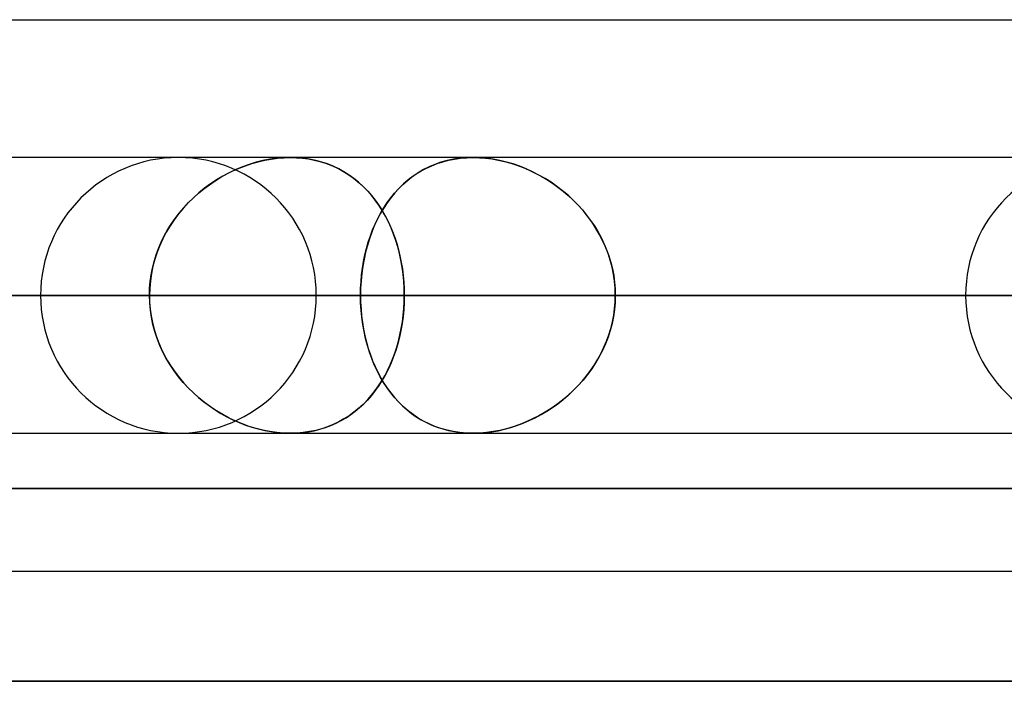
# Model space of a CAD drawing. Units: millimetres. Extents: x -678 to 678, y -489 to 489.
# Drawn here: x -509 to -473, y 377 to 401 of the extents above; entities that cross this region are included whole.
import ezdxf

# ---------------------------------------------------------------- set-up
doc = ezdxf.new("R2010")
doc.units = ezdxf.units.MM
doc.layers.add('MAIN-1', color=7, linetype='Continuous')
doc.layers.add('MAIN-2', color=7, linetype='Continuous')

msp = doc.modelspace()

# ---------------------------------------------------------------- linework, layer by layer
at = {"layer": 'MAIN-1'}
for p, q in [((-614.38, 401.2), (-362.715, 401.2)), ((-263.145, 396.2), (-585.559, 396.2)), ((-616.804, 391.2), (-264.186, 391.2)), ((-589.648, 391.2), (-264.186, 391.2)), ((-580.408, 391.2), (-251.237, 391.2)), ((-558.648, 391.2), (-264.186, 391.2)), ((-549.407, 391.2), (-238.396, 391.2)), ((-541.8, 391.2), (-504.299, 391.2)), ((-531.8, 391.2), (-495.059, 391.2)), ((-527.647, 391.2), (-264.186, 391.2)), ((-504.299, 391.2), (-526.06, 391.2)), ((-518.407, 391.2), (-225.555, 391.2)), ((-496.646, 391.2), (-518.407, 391.2)), ((-508.25, 391.2), (-473.298, 391.2)), ((-498.25, 391.2), (-464.057, 391.2)), ((-496.646, 391.2), (-264.186, 391.2)), ((-473.298, 391.2), (-495.059, 391.2)), ((-487.405, 391.2), (-212.714, 391.2)), ((-465.644, 391.2), (-487.405, 391.2)), ((-474.7, 391.2), (-442.295, 391.2)), ((-678, 384.2), (678, 384.2)), ((671, 377.2), (-671, 377.2))]:
    msp.add_line(p, q, dxfattribs=at)
at = {"layer": 'MAIN-2'}
for p, q in [((-500.432, 396.026), (-500.679, 395.951)), ((-500.588, 395.98), (-500.356, 396.047)), ((-500.184, 396.088), (-500.432, 396.026)), ((-500.356, 396.047), (-500.122, 396.101)), ((-499.934, 396.137), (-500.184, 396.088)), ((-500.122, 396.101), (-499.888, 396.144)), ((-499.685, 396.172), (-499.934, 396.137)), ((-499.888, 396.144), (-499.653, 396.175)), ((-499.435, 396.193), (-499.685, 396.172)), ((-499.653, 396.175), (-499.419, 396.194)), ((-499.188, 396.2), (-499.435, 396.193)), ((-499.419, 396.194), (-499.188, 396.2)), ((-499.188, 396.2), (-498.967, 396.194)), ((-498.952, 396.194), (-499.188, 396.2)), ((-498.967, 396.194), (-498.749, 396.177)), ((-498.721, 396.174), (-498.952, 396.194)), ((-498.749, 396.177), (-498.535, 396.148)), ((-498.493, 396.141), (-498.721, 396.174)), ((-498.535, 396.148), (-498.324, 396.108)), ((-498.271, 396.096), (-498.493, 396.141)), ((-498.324, 396.108), (-498.118, 396.056)), ((-498.053, 396.037), (-498.271, 396.096)), ((-498.118, 396.056), (-497.916, 395.993)), ((-497.841, 395.967), (-498.053, 396.037)), ((-493.729, 396.026), (-493.945, 395.951)), ((-493.866, 395.98), (-493.661, 396.047)), ((-493.507, 396.088), (-493.729, 396.026)), ((-493.661, 396.047), (-493.451, 396.101)), ((-493.278, 396.137), (-493.507, 396.088)), ((-493.451, 396.101), (-493.235, 396.144)), ((-493.044, 396.172), (-493.278, 396.137)), ((-493.235, 396.144), (-493.014, 396.175)), ((-492.804, 396.193), (-493.044, 396.172)), ((-493.014, 396.175), (-492.788, 396.194)), ((-492.56, 396.2), (-492.804, 396.193)), ((-492.788, 396.194), (-492.56, 396.2)), ((-492.321, 396.194), (-492.56, 396.2)), ((-492.56, 396.2), (-492.336, 396.194)), ((-492.336, 396.194), (-492.11, 396.177)), ((-492.081, 396.174), (-492.321, 396.194)), ((-492.11, 396.177), (-491.883, 396.148)), ((-491.839, 396.141), (-492.081, 396.174)), ((-491.883, 396.148), (-491.655, 396.108)), ((-491.597, 396.096), (-491.839, 396.141)), ((-491.655, 396.108), (-491.427, 396.056)), ((-491.355, 396.037), (-491.597, 396.096)), ((-491.427, 396.056), (-491.199, 395.993)), ((-491.113, 395.967), (-491.355, 396.037)), ((-501.494, 395.603), (-501.272, 395.714)), ((-501.167, 395.762), (-501.405, 395.649)), ((-501.272, 395.714), (-501.047, 395.814)), ((-500.924, 395.863), (-501.167, 395.762)), ((-501.047, 395.814), (-500.819, 395.903)), ((-500.679, 395.951), (-500.924, 395.863)), ((-500.819, 395.903), (-500.588, 395.98)), ((-497.916, 395.993), (-497.721, 395.92)), ((-497.635, 395.884), (-497.841, 395.967)), ((-497.721, 395.92), (-497.531, 395.836)), ((-497.436, 395.789), (-497.635, 395.884)), ((-497.531, 395.836), (-497.348, 395.742)), ((-497.245, 395.683), (-497.436, 395.789)), ((-497.348, 395.742), (-497.171, 395.638)), ((-497.061, 395.566), (-497.245, 395.683)), ((-494.622, 395.603), (-494.442, 395.714)), ((-494.356, 395.762), (-494.55, 395.649)), ((-494.442, 395.714), (-494.256, 395.814)), ((-494.154, 395.863), (-494.356, 395.762)), ((-494.256, 395.814), (-494.064, 395.903)), ((-493.945, 395.951), (-494.154, 395.863)), ((-494.064, 395.903), (-493.866, 395.98)), ((-491.199, 395.993), (-490.973, 395.92)), ((-490.873, 395.884), (-491.113, 395.967)), ((-490.973, 395.92), (-490.75, 395.836)), ((-490.636, 395.789), (-490.873, 395.884)), ((-490.75, 395.836), (-490.529, 395.742)), ((-490.403, 395.683), (-490.636, 395.789)), ((-490.529, 395.742), (-490.312, 395.638)), ((-490.175, 395.566), (-490.403, 395.683)), ((-502.128, 395.212), (-501.922, 395.352)), ((-501.865, 395.389), (-502.086, 395.242)), ((-501.922, 395.352), (-501.711, 395.483)), ((-501.638, 395.525), (-501.865, 395.389)), ((-501.711, 395.483), (-501.494, 395.603)), ((-501.405, 395.649), (-501.638, 395.525)), ((-497.171, 395.638), (-497, 395.525)), ((-496.884, 395.439), (-497.061, 395.566)), ((-497, 395.525), (-496.836, 395.402)), ((-496.714, 395.301), (-496.884, 395.439)), ((-496.836, 395.402), (-496.679, 395.27)), ((-496.552, 395.153), (-496.714, 395.301)), ((-495.118, 395.212), (-494.96, 395.352)), ((-494.915, 395.389), (-495.086, 395.242)), ((-494.96, 395.352), (-494.794, 395.483)), ((-494.737, 395.525), (-494.915, 395.389)), ((-494.794, 395.483), (-494.622, 395.603)), ((-494.55, 395.649), (-494.737, 395.525)), ((-490.312, 395.638), (-490.1, 395.525)), ((-489.952, 395.439), (-490.175, 395.566)), ((-490.1, 395.525), (-489.891, 395.402)), ((-489.734, 395.301), (-489.952, 395.439)), ((-489.891, 395.402), (-489.688, 395.27)), ((-489.522, 395.153), (-489.734, 395.301)), ((-502.521, 394.905), (-502.328, 395.063)), ((-502.3, 395.085), (-502.507, 394.917)), ((-502.328, 395.063), (-502.128, 395.212)), ((-502.086, 395.242), (-502.3, 395.085)), ((-496.679, 395.27), (-496.528, 395.129)), ((-496.398, 394.996), (-496.552, 395.153)), ((-496.528, 395.129), (-496.384, 394.98)), ((-496.251, 394.829), (-496.398, 394.996)), ((-496.384, 394.98), (-496.246, 394.823)), ((-495.412, 394.905), (-495.269, 395.063)), ((-495.248, 395.085), (-495.402, 394.917)), ((-495.269, 395.063), (-495.118, 395.212)), ((-495.086, 395.242), (-495.248, 395.085)), ((-489.688, 395.27), (-489.49, 395.129)), ((-489.317, 394.996), (-489.522, 395.153)), ((-489.49, 395.129), (-489.298, 394.98)), ((-489.119, 394.829), (-489.317, 394.996)), ((-489.298, 394.98), (-489.113, 394.823)), ((-502.705, 394.74), (-502.895, 394.553)), ((-502.885, 394.563), (-502.707, 394.738)), ((-502.707, 394.738), (-502.521, 394.905)), ((-502.507, 394.917), (-502.705, 394.74)), ((-496.112, 394.652), (-496.251, 394.829)), ((-496.246, 394.823), (-496.116, 394.657)), ((-496.116, 394.657), (-495.992, 394.484)), ((-495.981, 394.468), (-496.112, 394.652)), ((-495.547, 394.74), (-495.684, 394.553)), ((-495.677, 394.563), (-495.548, 394.738)), ((-495.548, 394.738), (-495.412, 394.905)), ((-495.402, 394.917), (-495.547, 394.74)), ((-488.929, 394.652), (-489.119, 394.829)), ((-489.113, 394.823), (-488.934, 394.657)), ((-488.934, 394.657), (-488.763, 394.484)), ((-488.748, 394.468), (-488.929, 394.652)), ((-503.075, 394.357), (-503.245, 394.152)), ((-503.216, 394.188), (-503.055, 394.379)), ((-502.895, 394.553), (-503.075, 394.357)), ((-503.055, 394.379), (-502.885, 394.563)), ((-495.992, 394.484), (-495.876, 394.303)), ((-495.858, 394.274), (-495.981, 394.468)), ((-495.813, 394.357), (-495.932, 394.152)), ((-495.912, 394.188), (-495.799, 394.379)), ((-495.876, 394.303), (-495.767, 394.115)), ((-495.744, 394.073), (-495.858, 394.274)), ((-495.684, 394.553), (-495.813, 394.357)), ((-495.799, 394.379), (-495.677, 394.563)), ((-488.763, 394.484), (-488.6, 394.303)), ((-488.576, 394.274), (-488.748, 394.468)), ((-488.6, 394.303), (-488.445, 394.115)), ((-488.413, 394.073), (-488.576, 394.274)), ((-503.404, 393.94), (-503.552, 393.719)), ((-503.51, 393.785), (-503.368, 393.99)), ((-503.245, 394.152), (-503.404, 393.94)), ((-503.368, 393.99), (-503.216, 394.188)), ((-496.044, 393.94), (-496.146, 393.719)), ((-496.116, 393.785), (-496.018, 393.99)), ((-495.932, 394.152), (-496.044, 393.94)), ((-496.018, 393.99), (-495.912, 394.188)), ((-495.767, 394.115), (-495.665, 393.92)), ((-495.637, 393.863), (-495.744, 394.073)), ((-495.665, 393.92), (-495.57, 393.718)), ((-488.445, 394.115), (-488.3, 393.92)), ((-488.26, 393.863), (-488.413, 394.073)), ((-488.3, 393.92), (-488.163, 393.718)), ((-503.762, 393.355), (-503.641, 393.573)), ((-503.552, 393.719), (-503.689, 393.49)), ((-503.641, 393.573), (-503.51, 393.785)), ((-496.289, 393.355), (-496.206, 393.573)), ((-496.146, 393.719), (-496.239, 393.49)), ((-496.206, 393.573), (-496.116, 393.785)), ((-495.539, 393.647), (-495.637, 393.863)), ((-495.57, 393.718), (-495.483, 393.511)), ((-495.449, 393.423), (-495.539, 393.647)), ((-495.483, 393.511), (-495.404, 393.298)), ((-488.118, 393.647), (-488.26, 393.863)), ((-488.163, 393.718), (-488.037, 393.511)), ((-487.987, 393.423), (-488.118, 393.647)), ((-488.037, 393.511), (-487.921, 393.298)), ((-503.813, 393.255), (-503.925, 393.013)), ((-503.872, 393.131), (-503.762, 393.355)), ((-503.689, 393.49), (-503.813, 393.255)), ((-496.323, 393.255), (-496.398, 393.013)), ((-496.363, 393.131), (-496.289, 393.355)), ((-496.239, 393.49), (-496.323, 393.255)), ((-495.369, 393.194), (-495.449, 393.423)), ((-495.404, 393.298), (-495.333, 393.08)), ((-495.297, 392.958), (-495.369, 393.194)), ((-487.869, 393.194), (-487.987, 393.423)), ((-487.921, 393.298), (-487.816, 393.08)), ((-487.763, 392.958), (-487.869, 393.194)), ((-504.057, 392.667), (-503.971, 392.901)), ((-503.925, 393.013), (-504.022, 392.765)), ((-503.971, 392.901), (-503.872, 393.131)), ((-496.486, 392.667), (-496.428, 392.901)), ((-496.398, 393.013), (-496.463, 392.765)), ((-496.428, 392.901), (-496.363, 393.131)), ((-495.333, 393.08), (-495.269, 392.857)), ((-495.235, 392.718), (-495.297, 392.958)), ((-495.269, 392.857), (-495.214, 392.629)), ((-487.816, 393.08), (-487.722, 392.857)), ((-487.67, 392.718), (-487.763, 392.958)), ((-487.722, 392.857), (-487.639, 392.629)), ((-504.106, 392.512), (-504.175, 392.255)), ((-504.13, 392.429), (-504.057, 392.667)), ((-504.022, 392.765), (-504.106, 392.512)), ((-496.518, 392.512), (-496.564, 392.255)), ((-496.535, 392.429), (-496.486, 392.667)), ((-496.463, 392.765), (-496.518, 392.512)), ((-495.182, 392.473), (-495.235, 392.718)), ((-495.214, 392.629), (-495.167, 392.397)), ((-495.138, 392.223), (-495.182, 392.473)), ((-487.59, 392.473), (-487.67, 392.718)), ((-487.639, 392.629), (-487.568, 392.397)), ((-487.524, 392.223), (-487.59, 392.473)), ((-504.238, 391.944), (-504.191, 392.188)), ((-504.175, 392.255), (-504.229, 391.994)), ((-504.191, 392.188), (-504.13, 392.429)), ((-496.606, 391.944), (-496.574, 392.188)), ((-496.564, 392.255), (-496.6, 391.994)), ((-496.574, 392.188), (-496.535, 392.429)), ((-495.167, 392.397), (-495.128, 392.161)), ((-495.103, 391.969), (-495.138, 392.223)), ((-495.128, 392.161), (-495.098, 391.922)), ((-487.568, 392.397), (-487.51, 392.161)), ((-487.472, 391.969), (-487.524, 392.223)), ((-487.51, 392.161), (-487.464, 391.922)), ((-504.268, 391.731), (-504.292, 391.466)), ((-504.272, 391.698), (-504.238, 391.944)), ((-504.229, 391.994), (-504.268, 391.731)), ((-496.625, 391.731), (-496.641, 391.466)), ((-496.628, 391.698), (-496.606, 391.944)), ((-496.6, 391.994), (-496.625, 391.731)), ((-495.079, 391.714), (-495.103, 391.969)), ((-495.098, 391.922), (-495.076, 391.682)), ((-487.435, 391.714), (-487.472, 391.969)), ((-487.464, 391.922), (-487.432, 391.682)), ((-504.292, 391.466), (-504.299, 391.2)), ((-504.299, 391.2), (-504.293, 391.45)), ((-504.293, 391.45), (-504.272, 391.698)), ((-496.641, 391.466), (-496.646, 391.2)), ((-496.646, 391.2), (-496.641, 391.45)), ((-496.641, 391.45), (-496.628, 391.698)), ((-495.064, 391.457), (-495.079, 391.714)), ((-495.076, 391.682), (-495.063, 391.441)), ((-495.059, 391.2), (-495.064, 391.457)), ((-495.063, 391.441), (-495.059, 391.2)), ((-487.413, 391.457), (-487.435, 391.714)), ((-487.432, 391.682), (-487.412, 391.441)), ((-487.405, 391.2), (-487.413, 391.457)), ((-487.412, 391.441), (-487.405, 391.2)), ((-255.064, 391.2), (-589.648, 391.2)), ((-251.237, 391.2), (-580.408, 391.2)), ((-242.223, 391.2), (-558.648, 391.2)), ((-238.396, 391.2), (-549.407, 391.2)), ((-504.299, 391.2), (-541.8, 391.2)), ((-531.8, 391.2), (-495.059, 391.2)), ((-229.382, 391.2), (-527.647, 391.2)), ((-526.06, 391.2), (-504.299, 391.2)), ((-225.555, 391.2), (-518.407, 391.2)), ((-518.407, 391.2), (-496.646, 391.2)), ((-473.298, 391.2), (-508.25, 391.2)), ((-504.292, 390.934), (-504.299, 391.2)), ((-504.299, 391.2), (-504.293, 390.95)), ((-498.25, 391.2), (-464.057, 391.2)), ((-496.646, 391.2), (-496.641, 390.95)), ((-216.541, 391.2), (-496.646, 391.2)), ((-496.641, 390.934), (-496.646, 391.2)), ((-495.059, 391.2), (-495.064, 390.943)), ((-495.063, 390.959), (-495.059, 391.2)), ((-495.059, 391.2), (-473.298, 391.2)), ((-487.405, 391.2), (-487.413, 390.943)), ((-487.412, 390.959), (-487.405, 391.2)), ((-212.714, 391.2), (-487.405, 391.2)), ((-487.405, 391.2), (-465.644, 391.2)), ((-442.295, 391.2), (-474.7, 391.2)), ((-504.293, 390.95), (-504.272, 390.702)), ((-504.268, 390.669), (-504.292, 390.934)), ((-504.272, 390.702), (-504.238, 390.456)), ((-504.229, 390.406), (-504.268, 390.669)), ((-496.641, 390.95), (-496.628, 390.702)), ((-496.625, 390.669), (-496.641, 390.934)), ((-496.628, 390.702), (-496.606, 390.456)), ((-496.6, 390.406), (-496.625, 390.669)), ((-495.079, 390.686), (-495.103, 390.431)), ((-495.098, 390.478), (-495.076, 390.718)), ((-495.064, 390.943), (-495.079, 390.686)), ((-495.076, 390.718), (-495.063, 390.959)), ((-487.435, 390.686), (-487.472, 390.431)), ((-487.464, 390.478), (-487.432, 390.718)), ((-487.413, 390.943), (-487.435, 390.686)), ((-487.432, 390.718), (-487.412, 390.959)), ((-504.238, 390.456), (-504.191, 390.212)), ((-504.175, 390.145), (-504.229, 390.406)), ((-496.606, 390.456), (-496.574, 390.212)), ((-496.564, 390.145), (-496.6, 390.406)), ((-495.103, 390.431), (-495.138, 390.177)), ((-495.128, 390.239), (-495.098, 390.478)), ((-487.472, 390.431), (-487.524, 390.177)), ((-487.51, 390.239), (-487.464, 390.478)), ((-504.191, 390.212), (-504.13, 389.971)), ((-504.106, 389.888), (-504.175, 390.145)), ((-504.13, 389.971), (-504.057, 389.733)), ((-496.574, 390.212), (-496.535, 389.971)), ((-496.518, 389.888), (-496.564, 390.145)), ((-496.535, 389.971), (-496.486, 389.733)), ((-495.214, 389.771), (-495.167, 390.003)), ((-495.138, 390.177), (-495.182, 389.927)), ((-495.167, 390.003), (-495.128, 390.239)), ((-487.639, 389.771), (-487.568, 390.003)), ((-487.524, 390.177), (-487.59, 389.927)), ((-487.568, 390.003), (-487.51, 390.239)), ((-504.022, 389.635), (-504.106, 389.888)), ((-504.057, 389.733), (-503.971, 389.499)), ((-503.925, 389.387), (-504.022, 389.635)), ((-496.463, 389.635), (-496.518, 389.888)), ((-496.486, 389.733), (-496.428, 389.499)), ((-496.398, 389.387), (-496.463, 389.635)), ((-495.235, 389.682), (-495.297, 389.442)), ((-495.269, 389.543), (-495.214, 389.771)), ((-495.182, 389.927), (-495.235, 389.682)), ((-487.67, 389.682), (-487.763, 389.442)), ((-487.722, 389.543), (-487.639, 389.771)), ((-487.59, 389.927), (-487.67, 389.682)), ((-503.971, 389.499), (-503.872, 389.269)), ((-503.813, 389.145), (-503.925, 389.387)), ((-503.872, 389.269), (-503.762, 389.045)), ((-496.428, 389.499), (-496.363, 389.269)), ((-496.323, 389.145), (-496.398, 389.387)), ((-496.363, 389.269), (-496.289, 389.045)), ((-495.404, 389.102), (-495.333, 389.32)), ((-495.297, 389.442), (-495.369, 389.206)), ((-495.333, 389.32), (-495.269, 389.543)), ((-487.921, 389.102), (-487.816, 389.32)), ((-487.763, 389.442), (-487.869, 389.206)), ((-487.816, 389.32), (-487.722, 389.543)), ((-503.689, 388.91), (-503.813, 389.145)), ((-503.762, 389.045), (-503.641, 388.827)), ((-503.552, 388.681), (-503.689, 388.91)), ((-496.239, 388.91), (-496.323, 389.145)), ((-496.289, 389.045), (-496.206, 388.827)), ((-496.146, 388.681), (-496.239, 388.91)), ((-495.57, 388.682), (-495.483, 388.889)), ((-495.449, 388.977), (-495.539, 388.753)), ((-495.483, 388.889), (-495.404, 389.102)), ((-495.369, 389.206), (-495.449, 388.977)), ((-488.163, 388.682), (-488.037, 388.889)), ((-487.987, 388.977), (-488.118, 388.753)), ((-488.037, 388.889), (-487.921, 389.102)), ((-487.869, 389.206), (-487.987, 388.977)), ((-503.641, 388.827), (-503.51, 388.615)), ((-503.404, 388.46), (-503.552, 388.681)), ((-503.51, 388.615), (-503.368, 388.41)), ((-496.206, 388.827), (-496.116, 388.615)), ((-496.044, 388.46), (-496.146, 388.681)), ((-496.116, 388.615), (-496.018, 388.41)), ((-495.637, 388.537), (-495.744, 388.327)), ((-495.665, 388.48), (-495.57, 388.682)), ((-495.539, 388.753), (-495.637, 388.537)), ((-488.26, 388.537), (-488.413, 388.327)), ((-488.3, 388.48), (-488.163, 388.682)), ((-488.118, 388.753), (-488.26, 388.537)), ((-503.245, 388.248), (-503.404, 388.46)), ((-503.368, 388.41), (-503.216, 388.212)), ((-503.075, 388.043), (-503.245, 388.248)), ((-503.216, 388.212), (-503.055, 388.021)), ((-495.932, 388.248), (-496.044, 388.46)), ((-496.018, 388.41), (-495.912, 388.212)), ((-495.813, 388.043), (-495.932, 388.248)), ((-495.912, 388.212), (-495.799, 388.021)), ((-495.876, 388.097), (-495.767, 388.285)), ((-495.744, 388.327), (-495.858, 388.126)), ((-495.767, 388.285), (-495.665, 388.48)), ((-488.6, 388.097), (-488.445, 388.285)), ((-488.413, 388.327), (-488.576, 388.126)), ((-488.445, 388.285), (-488.3, 388.48)), ((-502.895, 387.847), (-503.075, 388.043)), ((-503.055, 388.021), (-502.885, 387.837)), ((-502.705, 387.66), (-502.895, 387.847)), ((-502.885, 387.837), (-502.707, 387.662)), ((-496.116, 387.743), (-495.992, 387.916)), ((-495.981, 387.932), (-496.112, 387.748)), ((-495.992, 387.916), (-495.876, 388.097)), ((-495.858, 388.126), (-495.981, 387.932)), ((-495.684, 387.847), (-495.813, 388.043)), ((-495.799, 388.021), (-495.677, 387.837)), ((-495.547, 387.66), (-495.684, 387.847)), ((-495.677, 387.837), (-495.548, 387.662)), ((-488.934, 387.743), (-488.763, 387.916)), ((-488.748, 387.932), (-488.929, 387.748)), ((-488.763, 387.916), (-488.6, 388.097)), ((-488.576, 388.126), (-488.748, 387.932)), ((-502.707, 387.662), (-502.521, 387.495)), ((-502.507, 387.483), (-502.705, 387.66)), ((-502.521, 387.495), (-502.328, 387.337)), ((-502.3, 387.315), (-502.507, 387.483)), ((-496.251, 387.571), (-496.398, 387.404)), ((-496.384, 387.42), (-496.246, 387.577)), ((-496.112, 387.748), (-496.251, 387.571)), ((-496.246, 387.577), (-496.116, 387.743)), ((-495.548, 387.662), (-495.412, 387.495)), ((-495.402, 387.483), (-495.547, 387.66)), ((-495.412, 387.495), (-495.269, 387.337)), ((-495.248, 387.315), (-495.402, 387.483)), ((-489.119, 387.571), (-489.317, 387.404)), ((-489.298, 387.42), (-489.113, 387.577)), ((-488.929, 387.748), (-489.119, 387.571)), ((-489.113, 387.577), (-488.934, 387.743)), ((-502.328, 387.337), (-502.128, 387.188)), ((-502.086, 387.158), (-502.3, 387.315)), ((-502.128, 387.188), (-501.922, 387.048)), ((-501.865, 387.011), (-502.086, 387.158)), ((-496.714, 387.099), (-496.884, 386.961)), ((-496.836, 386.998), (-496.679, 387.13)), ((-496.552, 387.247), (-496.714, 387.099)), ((-496.679, 387.13), (-496.528, 387.271)), ((-496.398, 387.404), (-496.552, 387.247)), ((-496.528, 387.271), (-496.384, 387.42)), ((-495.269, 387.337), (-495.118, 387.188)), ((-495.086, 387.158), (-495.248, 387.315)), ((-495.118, 387.188), (-494.96, 387.048)), ((-494.915, 387.011), (-495.086, 387.158)), ((-489.734, 387.099), (-489.952, 386.961)), ((-489.891, 386.998), (-489.688, 387.13)), ((-489.522, 387.247), (-489.734, 387.099)), ((-489.688, 387.13), (-489.49, 387.271)), ((-489.317, 387.404), (-489.522, 387.247)), ((-489.49, 387.271), (-489.298, 387.42)), ((-501.922, 387.048), (-501.711, 386.917)), ((-501.638, 386.875), (-501.865, 387.011)), ((-501.711, 386.917), (-501.494, 386.797)), ((-501.405, 386.751), (-501.638, 386.875)), ((-501.494, 386.797), (-501.272, 386.686)), ((-501.167, 386.638), (-501.405, 386.751)), ((-497.348, 386.658), (-497.171, 386.762)), ((-497.061, 386.834), (-497.245, 386.717)), ((-497.171, 386.762), (-497, 386.875)), ((-496.884, 386.961), (-497.061, 386.834)), ((-497, 386.875), (-496.836, 386.998)), ((-494.96, 387.048), (-494.794, 386.917)), ((-494.737, 386.875), (-494.915, 387.011)), ((-494.794, 386.917), (-494.622, 386.797)), ((-494.55, 386.751), (-494.737, 386.875)), ((-494.622, 386.797), (-494.442, 386.686)), ((-494.356, 386.638), (-494.55, 386.751)), ((-490.529, 386.658), (-490.312, 386.762)), ((-490.175, 386.834), (-490.403, 386.717)), ((-490.312, 386.762), (-490.1, 386.875)), ((-489.952, 386.961), (-490.175, 386.834)), ((-490.1, 386.875), (-489.891, 386.998)), ((-501.272, 386.686), (-501.047, 386.586)), ((-500.924, 386.537), (-501.167, 386.638)), ((-501.047, 386.586), (-500.819, 386.497)), ((-500.679, 386.449), (-500.924, 386.537)), ((-500.819, 386.497), (-500.588, 386.42)), ((-500.432, 386.374), (-500.679, 386.449)), ((-500.588, 386.42), (-500.356, 386.353)), ((-500.184, 386.312), (-500.432, 386.374)), ((-498.118, 386.344), (-497.916, 386.407)), ((-497.841, 386.434), (-498.053, 386.363)), ((-497.916, 386.407), (-497.721, 386.48)), ((-497.635, 386.516), (-497.841, 386.434)), ((-497.721, 386.48), (-497.531, 386.564)), ((-497.436, 386.611), (-497.635, 386.516)), ((-497.531, 386.564), (-497.348, 386.658)), ((-497.245, 386.717), (-497.436, 386.611)), ((-494.442, 386.686), (-494.256, 386.586)), ((-494.154, 386.537), (-494.356, 386.638)), ((-494.256, 386.586), (-494.064, 386.497)), ((-493.945, 386.449), (-494.154, 386.537)), ((-494.064, 386.497), (-493.866, 386.42)), ((-493.729, 386.374), (-493.945, 386.449)), ((-493.866, 386.42), (-493.661, 386.353)), ((-493.507, 386.312), (-493.729, 386.374)), ((-491.427, 386.344), (-491.199, 386.407)), ((-491.113, 386.434), (-491.355, 386.363)), ((-491.199, 386.407), (-490.973, 386.48)), ((-490.873, 386.516), (-491.113, 386.434)), ((-490.973, 386.48), (-490.75, 386.564)), ((-490.636, 386.611), (-490.873, 386.516)), ((-490.75, 386.564), (-490.529, 386.658)), ((-490.403, 386.717), (-490.636, 386.611)), ((-585.559, 386.2), (-251.92, 386.2)), ((-500.356, 386.353), (-500.122, 386.299)), ((-499.934, 386.263), (-500.184, 386.312)), ((-500.122, 386.299), (-499.888, 386.256)), ((-499.685, 386.228), (-499.934, 386.263)), ((-499.888, 386.256), (-499.653, 386.225)), ((-499.435, 386.207), (-499.685, 386.228)), ((-499.653, 386.225), (-499.419, 386.206)), ((-499.188, 386.2), (-499.435, 386.207)), ((-499.419, 386.206), (-499.188, 386.2)), ((-498.952, 386.206), (-499.188, 386.2)), ((-499.188, 386.2), (-498.967, 386.206)), ((-498.967, 386.206), (-498.749, 386.223)), ((-498.721, 386.226), (-498.952, 386.206)), ((-498.749, 386.223), (-498.535, 386.252)), ((-498.493, 386.259), (-498.721, 386.226)), ((-498.535, 386.252), (-498.324, 386.292)), ((-498.271, 386.304), (-498.493, 386.259)), ((-498.324, 386.292), (-498.118, 386.344)), ((-498.053, 386.363), (-498.271, 386.304)), ((-493.661, 386.353), (-493.451, 386.299)), ((-493.278, 386.263), (-493.507, 386.312)), ((-493.451, 386.299), (-493.235, 386.256)), ((-493.044, 386.228), (-493.278, 386.263)), ((-493.235, 386.256), (-493.014, 386.225)), ((-492.804, 386.207), (-493.044, 386.228)), ((-493.014, 386.225), (-492.788, 386.206)), ((-492.56, 386.2), (-492.804, 386.207)), ((-492.788, 386.206), (-492.56, 386.2)), ((-492.56, 386.2), (-492.336, 386.206)), ((-492.321, 386.206), (-492.56, 386.2)), ((-492.336, 386.206), (-492.11, 386.223)), ((-492.081, 386.226), (-492.321, 386.206)), ((-492.11, 386.223), (-491.883, 386.252)), ((-491.839, 386.259), (-492.081, 386.226)), ((-491.883, 386.252), (-491.655, 386.292)), ((-491.597, 386.304), (-491.839, 386.259)), ((-491.655, 386.292), (-491.427, 386.344)), ((-491.355, 386.363), (-491.597, 386.304)), ((678, 384.2), (-678, 384.2)), ((-610.684, 381.2), (-371.954, 381.2)), ((-671, 377.2), (671, 377.2))]:
    msp.add_line(p, q, dxfattribs=at)
for centre, start, end in [((-503.25, 391.2), 0, 180), ((-469.7, 391.2), 0, 180), ((-503.25, 391.2), 180, 0), ((-469.7, 391.2), 180, 0)]:
    msp.add_arc(centre, 5, start, end, dxfattribs=at)

doc.saveas('drawing.dxf')
